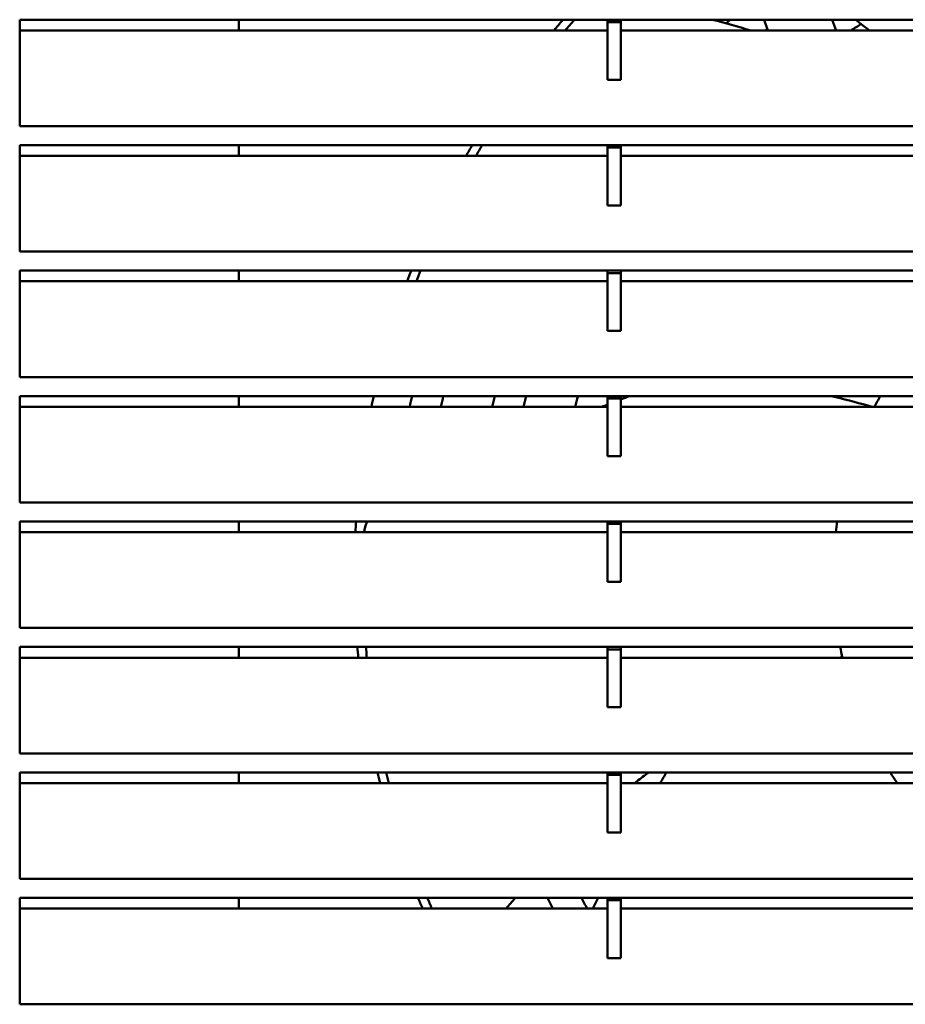
# Model space of a CAD drawing. Units: inches. Extents: x 0.5 to 21.5, y 0.2 to 16.7.
# Drawn here: x 3.3 to 3.7, y 10.5 to 11 of the extents above; entities that cross this region are included whole.
import ezdxf

# ---------------------------------------------------------------- set-up
doc = ezdxf.new("R2010")
doc.units = ezdxf.units.IN
doc.header["$MEASUREMENT"] = 0
doc.layers.add('Visible (ANSI)', color=7, linetype='Continuous', lineweight=50)

msp = doc.modelspace()

# ---------------------------------------------------------------- linework, layer by layer
at = {"layer": 'Visible (ANSI)'}
for p, q in [((3.284831716127198, 10.91094587663799), (3.2848317161272, 10.95997775255127)), ((3.2848317161272, 10.95997775255127), (3.5554317161272, 10.95997775255126)), ((3.385739861872754, 10.95997775255127), (3.385739861872754, 10.95504587663798)), ((3.5554317161272, 10.9588614668525), (3.5554317161272, 10.95997775255126)), ((3.5554317161272, 10.95997775255126), (3.561631716127199, 10.95997775255126)), ((3.561631716127199, 10.95997775255126), (3.561631716127199, 10.9588614668525)), ((3.561631716127199, 10.95997775255126), (3.8254817161272, 10.95997775255125)), ((3.627509807785694, 10.95997775255126), (3.629304864876929, 10.95504587663797)), ((3.658932384273402, 10.95997775255126), (3.660727441364636, 10.95504587663797)), ((3.5554317161272, 10.9588614668525), (3.561631716127199, 10.9588614668525)), ((3.555431716127198, 10.93224587663775), (3.5554317161272, 10.9588614668525)), ((3.561631716127199, 10.9588614668525), (3.561631716127199, 10.93224587663775)), ((3.2848317161272, 10.95504587663798), (3.5554317161272, 10.95504587663797)), ((3.561631716127199, 10.95504587663797), (3.8254817161272, 10.95504587663796)), ((3.561631716127199, 10.93224587663775), (3.555431716127198, 10.93224587663775)), ((4.372331716127196, 10.91094587663794), (3.284831716127198, 10.91094587663799)), ((3.284831716127196, 10.85314587663799), (3.284831716127198, 10.90217775255127)), ((3.284831716127198, 10.90217775255127), (3.555431716127196, 10.90217775255126)), ((3.385739861872752, 10.90217775255127), (3.385739861872751, 10.89724587663798)), ((3.555431716127196, 10.90106146685251), (3.555431716127196, 10.90217775255126)), ((3.555431716127196, 10.90217775255126), (3.561631716127196, 10.90217775255126)), ((3.555431716127196, 10.90106146685251), (3.561631716127196, 10.90106146685251)), ((3.555431716127196, 10.87444587663771), (3.555431716127196, 10.90106146685251)), ((3.561631716127196, 10.90217775255126), (3.561631716127196, 10.90106146685251)), ((3.561631716127196, 10.90217775255126), (3.825481716127196, 10.90217775255125)), ((3.561631716127196, 10.90106146685251), (3.561631716127196, 10.87444587663771)), ((3.284831716127196, 10.89724587663798), (3.555431716127196, 10.89724587663797)), ((3.561631716127196, 10.89724587663797), (3.825481716127196, 10.89724587663796)), ((3.561631716127196, 10.87444587663771), (3.555431716127196, 10.87444587663771)), ((4.372331716127193, 10.85314587663794), (3.284831716127196, 10.85314587663799)), ((3.284831716127193, 10.79534587663799), (3.284831716127194, 10.84437775255127)), ((3.284831716127194, 10.84437775255127), (3.555431716127194, 10.84437775255126)), ((3.38573986187275, 10.84437775255127), (3.38573986187275, 10.83944587663798)), ((3.555431716127194, 10.84326146685251), (3.555431716127194, 10.84437775255126)), ((3.555431716127194, 10.84437775255126), (3.561631716127194, 10.84437775255126)), ((3.555431716127194, 10.84326146685251), (3.561631716127194, 10.84326146685251)), ((3.555431716127193, 10.81664587663767), (3.555431716127194, 10.84326146685251)), ((3.561631716127194, 10.84437775255126), (3.561631716127194, 10.84326146685251)), ((3.561631716127194, 10.84437775255126), (3.825481716127194, 10.84437775255125)), ((3.561631716127194, 10.84326146685251), (3.561631716127193, 10.81664587663767)), ((3.284831716127193, 10.83944587663798), (3.555431716127194, 10.83944587663797)), ((3.561631716127194, 10.83944587663797), (3.825481716127194, 10.83944587663796)), ((3.561631716127193, 10.81664587663767), (3.555431716127193, 10.81664587663767)), ((4.372331716127192, 10.79534587663794), (3.284831716127193, 10.79534587663799)), ((3.284831716127191, 10.73754587663799), (3.284831716127193, 10.78657775255127)), ((3.284831716127193, 10.78657775255127), (3.555431716127191, 10.78657775255126)), ((3.385739861872748, 10.78657775255127), (3.385739861872748, 10.78164587663798)), ((3.555431716127191, 10.78546146685251), (3.555431716127191, 10.78657775255126)), ((3.555431716127191, 10.78657775255126), (3.561631716127191, 10.78657775255126)), ((3.555431716127191, 10.78546146685251), (3.561631716127191, 10.78546146685251)), ((3.555431716127191, 10.75884587663763), (3.555431716127191, 10.78546146685251)), ((3.561631716127191, 10.78657775255126), (3.561631716127191, 10.78546146685251)), ((3.561631716127191, 10.78657775255126), (3.825481716127191, 10.78657775255125)), ((3.561631716127191, 10.78546146685251), (3.561631716127191, 10.75884587663763)), ((3.284831716127191, 10.78164587663798), (3.555431716127191, 10.78164587663797)), ((3.561631716127191, 10.78164587663797), (3.825481716127191, 10.78164587663796)), ((3.561631716127191, 10.75884587663763), (3.555431716127191, 10.75884587663763)), ((4.372331716127188, 10.73754587663794), (3.284831716127191, 10.73754587663799)), ((3.284831716127188, 10.67974587663798), (3.28483171612719, 10.72877775255127)), ((3.28483171612719, 10.72877775255127), (3.55543171612719, 10.72877775255126)), ((3.385739861872745, 10.72877775255127), (3.385739861872745, 10.72384587663798)), ((3.55543171612719, 10.72766146685251), (3.55543171612719, 10.72877775255126)), ((3.55543171612719, 10.72877775255126), (3.561631716127188, 10.72877775255126)), ((3.561631716127188, 10.72877775255126), (3.561631716127188, 10.72766146685251)), ((3.561631716127188, 10.72877775255126), (3.825481716127189, 10.72877775255125)), ((3.55543171612719, 10.72766146685251), (3.561631716127188, 10.72766146685251)), ((3.555431716127188, 10.70104587663759), (3.55543171612719, 10.72766146685251)), ((3.561631716127188, 10.72766146685251), (3.561631716127188, 10.70104587663759)), ((3.28483171612719, 10.72384587663798), (3.55543171612719, 10.72384587663797)), ((3.561631716127188, 10.72384587663797), (3.825481716127189, 10.72384587663796)), ((3.561631716127188, 10.70104587663759), (3.555431716127188, 10.70104587663759)), ((4.372331716127186, 10.67974587663794), (3.284831716127188, 10.67974587663798)), ((3.284831716127185, 10.62194587663799), (3.284831716127188, 10.67097775255127)), ((3.284831716127188, 10.67097775255127), (3.555431716127186, 10.67097775255126)), ((3.385739861872743, 10.67097775255127), (3.385739861872743, 10.66604587663798)), ((3.555431716127186, 10.66986146685251), (3.555431716127186, 10.67097775255126)), ((3.555431716127186, 10.67097775255126), (3.561631716127187, 10.67097775255126)), ((3.555431716127186, 10.66986146685251), (3.561631716127187, 10.66986146685251)), ((3.555431716127186, 10.64324587663755), (3.555431716127186, 10.66986146685251)), ((3.561631716127187, 10.67097775255126), (3.561631716127187, 10.66986146685251)), ((3.561631716127187, 10.67097775255126), (3.825481716127186, 10.67097775255125)), ((3.561631716127187, 10.66986146685251), (3.561631716127185, 10.64324587663755)), ((3.284831716127186, 10.66604587663799), (3.555431716127186, 10.66604587663797)), ((3.561631716127187, 10.66604587663797), (3.825481716127186, 10.66604587663796)), ((3.561631716127185, 10.64324587663755), (3.555431716127186, 10.64324587663755)), ((4.372331716127185, 10.62194587663794), (3.284831716127185, 10.62194587663799)), ((3.284831716127182, 10.56414587663799), (3.284831716127185, 10.61317775255127)), ((3.284831716127185, 10.61317775255127), (3.555431716127185, 10.61317775255126)), ((3.38573986187274, 10.61317775255127), (3.38573986187274, 10.60824587663798)), ((3.555431716127185, 10.61206146685252), (3.555431716127185, 10.61317775255126)), ((3.555431716127185, 10.61317775255126), (3.561631716127185, 10.61317775255126)), ((3.555431716127185, 10.61206146685252), (3.561631716127185, 10.61206146685252)), ((3.555431716127183, 10.5854458766375), (3.555431716127185, 10.61206146685252)), ((3.561631716127185, 10.61317775255126), (3.561631716127185, 10.61206146685252)), ((3.561631716127185, 10.61317775255126), (3.825481716127185, 10.61317775255125)), ((3.561631716127185, 10.61206146685252), (3.561631716127183, 10.5854458766375)), ((3.284831716127185, 10.60824587663798), (3.555431716127185, 10.60824587663797)), ((3.561631716127185, 10.60824587663797), (3.825481716127185, 10.60824587663796)), ((3.561631716127183, 10.5854458766375), (3.555431716127183, 10.5854458766375)), ((4.372331716127181, 10.56414587663794), (3.284831716127182, 10.56414587663799)), ((3.284831716127181, 10.50634587663799), (3.284831716127182, 10.55537775255127)), ((3.284831716127182, 10.55537775255127), (3.555431716127182, 10.55537775255126)), ((3.385739861872738, 10.55537775255127), (3.385739861872738, 10.55044587663798)), ((3.555431716127181, 10.55426146685252), (3.555431716127181, 10.55537775255126)), ((3.555431716127182, 10.55537775255126), (3.561631716127182, 10.55537775255126)), ((3.555431716127181, 10.55426146685252), (3.561631716127182, 10.55426146685252)), ((3.555431716127181, 10.52764587663746), (3.555431716127181, 10.55426146685252)), ((3.561631716127182, 10.55537775255126), (3.561631716127182, 10.55426146685252)), ((3.561631716127182, 10.55537775255126), (3.825481716127181, 10.55537775255125)), ((3.561631716127182, 10.55426146685252), (3.56163171612718, 10.52764587663746)), ((3.284831716127181, 10.55044587663799), (3.555431716127181, 10.55044587663797)), ((3.561631716127182, 10.55044587663797), (3.825481716127182, 10.55044587663796)), ((3.56163171612718, 10.52764587663746), (3.555431716127181, 10.52764587663746)), ((4.372331716127178, 10.50634587663794), (3.284831716127181, 10.50634587663799))]:
    msp.add_line(p, q, dxfattribs=at)
for centre, radius, start, end in [((3.828653247698401, 10.70375010237137), 0.3897637795260902, 138.8987144805382, 139.8539165896799), ((3.828653247697984, 10.70375010237214), 0.3354999999976942, 130.2068568310483, 130.6645688078543), ((3.828653247678553, 10.70375010239686), 0.3214999999662538, 128.3806226921742, 128.5894460286347), ((3.828653247699343, 10.70375010237062), 0.2984999999997227, 121.5909560470211, 122.6627439437536), ((3.828653247699806, 10.70375010237025), 0.3897637795278939, 149.3962863861186, 150.2350050762999), ((3.828653247699093, 10.70375010237058), 0.3897637795271063, 158.8505266416208, 159.625873616671), ((3.828653247699158, 10.70375010237049), 0.389763779527196, 167.7306727045251, 168.4715899384024), ((3.828653247700281, 10.70375010237025), 0.3725000000007808, 167.1525436611495, 167.9294372649215), ((3.828653247700011, 10.70375010237029), 0.3585000000005106, 166.6417225627893, 167.4505292192915), ((3.82865324769871, 10.70375010237062), 0.3354999999991699, 165.7071407969129, 166.5746565952967), ((3.828653247699258, 10.70375010237048), 0.3214999999997313, 165.070591745806, 165.9783471065929), ((3.828653247699035, 10.70375010237055), 0.2984999999994995, 163.8901652905537, 164.8731234664708), ((3.828653247645775, 10.70375010238598), 0.2844999999440501, 163.8129825710181, 163.91214975407), ((3.828653247699485, 10.70375010237043), 0.1692913385826421, 150.7079789605348, 152.6045985702412), ((3.828653247699113, 10.70375010237044), 0.3897637795271558, 176.3183700710085, 177.0445848090614), ((3.828653247699468, 10.70375010237042), 0.1692913385826291, 171.4983584060259, 173.1826139984241), ((3.828653247700896, 10.70375010237054), 0.3897637795289466, 184.8232725490745, 185.5512509796196), ((3.828653247699555, 10.70375010237043), 0.1692913385827171, 191.1621047577565, 192.8687236399456), ((3.828653247698098, 10.70375010237007), 0.3897637795261004, 193.4370882211018, 194.18366832731), ((3.828653247699621, 10.70375010237048), 0.1692913385828041, 212.3445057712764, 214.3426787390723), ((3.828653247700495, 10.70375010237083), 0.3897637795286223, 202.3753446687975, 203.161611376155), ((3.828653247699747, 10.70375010237054), 0.3355000000002612, 206.2470475229975, 207.1899911728809), ((3.828653247699853, 10.70375010237059), 0.3215000000003795, 207.4839622435741, 208.4792536016644)]:
    msp.add_arc(centre, radius, start, end, dxfattribs=at)
for points in [[(3.540193425348038, 10.95997521002629), (3.538746287002865, 10.95834513094545), (3.537310913126886, 10.95670059324588), (3.53588764925545, 10.95504178384024)], [(3.6213613265242, 10.95504493385103), (3.615474483183414, 10.95673816268518), (3.609574158597388, 10.95838220704925), (3.603661632631252, 10.95997676123088)], [(3.669772794785761, 10.95997390022454), (3.67186407338895, 10.95835085329841), (3.673942150004503, 10.95670736178176), (3.676006489140871, 10.955043625217)], [(3.497762530323035, 10.90217752668428), (3.496782163711401, 10.90054234940395), (3.495812933095341, 10.89889809133493), (3.494855013221826, 10.89724494212998)], [(3.469371359828675, 10.84437348954385), (3.468729901950295, 10.8427354538894), (3.468099112026562, 10.84109173790269), (3.467479118712268, 10.83944248121266)], [(3.565678303394586, 10.78657749943723), (3.564328510340291, 10.78606670916575), (3.562979679847296, 10.78555325068252), (3.56163182986029, 10.78503712868528)], [(3.555431746571823, 10.7826414867424), (3.554583201678857, 10.78231066956618), (3.553735058131842, 10.78197879480939), (3.552887320438839, 10.78164586365217)], [(3.444224008584071, 10.67097637300512), (3.444363804861212, 10.66933311112947), (3.444514256696118, 10.66768924340456), (3.444675423561943, 10.66604492011336)], [(3.662435097345281, 10.66604587298341), (3.662791698106071, 10.66620560662643), (3.663148530058631, 10.66636486574183), (3.663505590661698, 10.66652365084453)], [(3.453614299756642, 10.6131762979225), (3.454011888487055, 10.6115310449115), (3.454420607275467, 10.60988700081419), (3.454840464223325, 10.60824434011625)], [(3.582534253478116, 10.61317752180643), (3.581580067141806, 10.61153614203083), (3.580630053640075, 10.60989218946417), (3.579684237416316, 10.60824569859249)], [(3.472496355905468, 10.55537772531786), (3.473182526513076, 10.55373019765911), (3.473880720907008, 10.55208618362768), (3.474590948067183, 10.55044587662954)], [(3.508784852201783, 10.55044377673032), (3.510183015322642, 10.55209641526346), (3.511594900049526, 10.55374014147569), (3.513020341275683, 10.5553746743665)], [(3.551202909421975, 10.555377623806), (3.550375301675986, 10.55373569335716), (3.54955181169381, 10.55209171737031), (3.548732453624596, 10.55044572848886)]]:
    msp.add_open_spline(points, degree=3, dxfattribs=at)
for points, knots in [([(3.658389044143973, 10.78657528380859), (3.664032449750462, 10.78524109924258), (3.669653624574348, 10.78379224738462), (3.675935659708629, 10.78203617090133), (3.676624101991976, 10.78184187911244), (3.67731211442972, 10.78164587212601)], [-14.22660708760168, -14.22660708760168, -14.22660708760168, -14.22660708760168, -13.78414642451765, -13.78414642451765, -13.72965241258668, -13.72965241258668, -13.72965241258668, -13.72965241258668]), ([(3.444833018183113, 10.72877694325332), (3.444335535605201, 10.72774217046553), (3.443951574902898, 10.72665886357207), (3.443559185277416, 10.72499163275621), (3.443459004855698, 10.72441805286712), (3.443389901333438, 10.72384580633785)], [-2.357099830326772, -2.357099830326772, -2.357099830326772, -2.357099830326772, -2.257486640619443, -2.257486640619443, -2.20577362060388, -2.20577362060388, -2.20577362060388, -2.20577362060388]), ([(3.568013420879021, 10.60824586526346), (3.568333212695348, 10.60850314783498), (3.568653407433398, 10.60875999886006), (3.570724143331236, 10.61041620256491), (3.572486537439212, 10.61180328410871), (3.574260920157616, 10.6131774383298)], [-16.57273322501386, -16.57273322501386, -16.57273322501386, -16.57273322501386, -16.54097570942262, -16.54097570942262, -16.36761118563353, -16.36761118563353, -16.36761118563353, -16.36761118563353])]:
    msp.add_open_spline(points, degree=3, knots=knots, dxfattribs=at)

doc.saveas('drawing.dxf')
